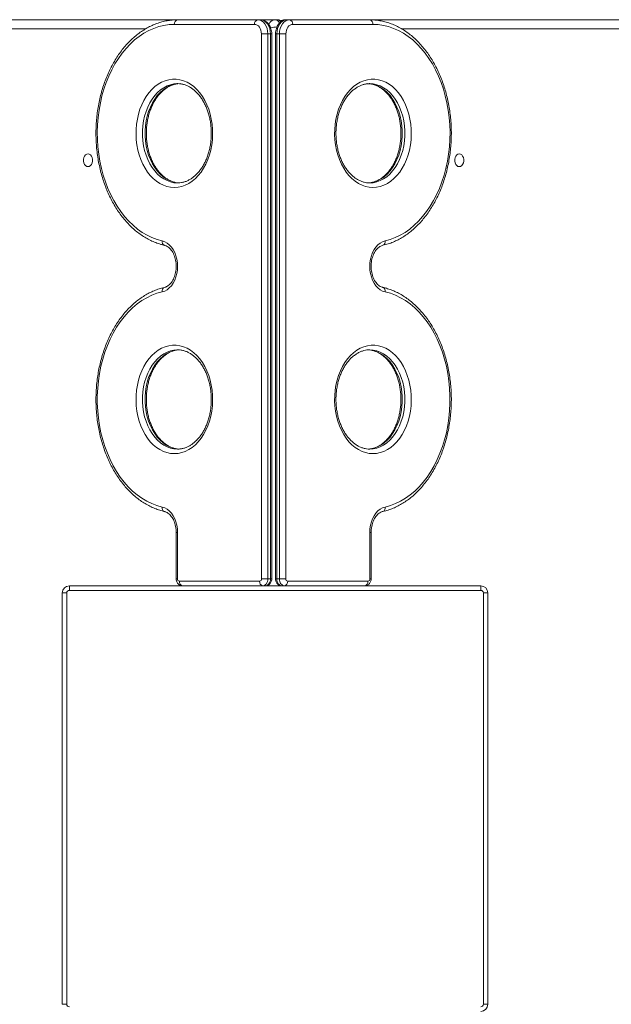
# Model space of a CAD drawing. Units: millimetres. Extents: x -1500 to 1500, y -1080 to 1920.
# Drawn here: x -179 to 238, y 300 to 994 of the extents above; entities that cross this region are included whole.
import ezdxf

# ---------------------------------------------------------------- set-up
doc = ezdxf.new("R2010")
doc.units = ezdxf.units.MM

msp = doc.modelspace()

# ---------------------------------------------------------------- linework, layer by layer
at = {"color": 7, "linetype": 'Continuous', "lineweight": 15}
for p, q in [((-596.55, 994.08), (2.58, 994.08)), ((-67.74, 994), (-9.33, 994)), ((8.03, 994.08), (596.55, 994.08)), ((9.33, 994), (67.74, 994)), ((-13.44, 990.8), (-70, 990.8)), ((70, 990.8), (13.44, 990.8)), ((-8.63, 600), (-8.63, 984)), ((-8.63, 984), (-1.33, 984)), ((-4.1, 984), (-4.1, 600)), ((-2.26, 600), (-2.26, 984)), ((-1.33, 600), (-1.33, 984)), ((1.33, 984), (1.33, 600)), ((1.33, 984), (8.63, 984)), ((2.26, 984), (2.26, 600)), ((4.1, 600), (4.1, 984)), ((8.63, 984), (8.63, 600)), ((-67.74, 949), (-68.23, 948.99)), ((67.74, 949), (67.25, 948.99)), ((-67.74, 761.38), (-68.23, 761.38)), ((67.74, 761.38), (67.25, 761.38)), ((-68.68, 632.58), (-68.68, 600)), ((-67.74, 632.58), (-67.74, 600)), ((67.74, 600), (67.74, 632.58)), ((68.68, 600), (68.68, 632.58)), ((-66.47, 598.2), (-9.9, 598.2)), ((-8.63, 600), (-1.33, 600)), ((1.33, 600), (8.63, 600)), ((9.9, 598.2), (66.47, 598.2)), ((-149, 300), (-149, 590)), ((-149, 590), (-145.8, 590)), ((-145.8, 590), (-145.8, 300)), ((-144, 591.8), (-144, 595)), ((-144, 595), (146, 595)), ((146, 591.8), (-144, 591.8)), ((146, 591.8), (146, 595)), ((147.8, 300), (147.8, 590)), ((147.8, 590), (151, 590)), ((151, 590), (151, 300)), ((-149, 300), (-145.8, 300)), ((147.8, 300), (151, 300))]:
    msp.add_line(p, q, dxfattribs=at)
at = {"color": 8, "linetype": 'Continuous', "lineweight": 15}
for p, q in [((9, 994), (9.65, 994.08)), ((10.39, 994), (9.65, 994.08)), ((-90.06, 987.73), (-291.81, 987.73)), ((291.79, 987.73), (90.04, 987.73)), ((-68.68, 632.58), (-67.74, 632.58)), ((67.74, 632.58), (68.68, 632.58)), ((-67.74, 600), (-68.68, 600)), ((68.68, 600), (67.74, 600)), ((-4.49, 595), (-4.49, 595.24)), ((4.49, 595.25), (4.49, 595))]:
    msp.add_line(p, q, dxfattribs=at)
at = {"color": 7, "linetype": 'Continuous', "lineweight": 15, "flags": 128}
for points in [[(-11.17, 994), (-9.79, 993.81), (-8.47, 993.24), (-7.24, 992.31), (-6.17, 991.07), (-5.29, 989.56), (-4.64, 987.83), (-4.24, 985.95), (-4.1, 984)], [(-2.26, 984), (-2.4, 985.95), (-2.8, 987.83), (-3.45, 989.56), (-4.33, 991.07), (-5.41, 992.31), (-6.63, 993.24), (-7.95, 993.81), (-9.33, 994)], [(9.33, 994), (7.95, 993.81), (6.63, 993.24), (5.41, 992.31), (4.33, 991.07), (3.45, 989.56), (2.8, 987.83), (2.4, 985.95), (2.26, 984)], [(4.1, 984), (4.24, 985.95), (4.64, 987.83), (5.29, 989.56), (6.17, 991.07), (7.24, 992.31), (8.47, 993.24), (9.79, 993.81), (11.17, 994)], [(-70, 990.8), (-73.68, 990.62), (-77.34, 990.1), (-80.97, 989.22), (-84.55, 987.99), (-88.06, 986.43), (-91.49, 984.53), (-94.82, 982.31), (-98.03, 979.78), (-101.12, 976.94), (-104.06, 973.82), (-106.85, 970.42), (-109.47, 966.76), (-111.91, 962.85), (-114.15, 958.73), (-116.19, 954.39), (-118.02, 949.88), (-119.63, 945.19), (-121.01, 940.37), (-122.15, 935.42), (-123.06, 930.38), (-123.72, 925.25), (-124.14, 920.08), (-124.31, 914.88), (-124.22, 909.68), (-123.89, 904.49), (-123.31, 899.35), (-122.49, 894.28), (-121.42, 889.3), (-120.12, 884.43), (-118.59, 879.69), (-116.83, 875.12), (-114.86, 870.72), (-112.69, 866.52), (-110.32, 862.54), (-107.76, 858.8), (-105.03, 855.31), (-102.13, 852.09), (-99.1, 849.15), (-95.92, 846.51), (-92.63, 844.18), (-89.23, 842.18), (-85.75, 840.5), (-82.19, 839.16), (-78.58, 838.16)], [(-8.63, 984), (-8.72, 985.33), (-8.99, 986.6), (-9.44, 987.78), (-10.04, 988.81), (-10.76, 989.65), (-11.59, 990.28), (-12.5, 990.67), (-13.44, 990.8)], [(13.44, 990.8), (12.5, 990.67), (11.59, 990.28), (10.76, 989.65), (10.04, 988.81), (9.44, 987.78), (8.99, 986.6), (8.72, 985.33), (8.63, 984)], [(78.58, 838.16), (82.19, 839.16), (85.75, 840.5), (89.23, 842.18), (92.63, 844.18), (95.92, 846.51), (99.1, 849.15), (102.13, 852.09), (105.03, 855.31), (107.76, 858.8), (110.32, 862.54), (112.69, 866.52), (114.86, 870.72), (116.83, 875.12), (118.59, 879.69), (120.12, 884.43), (121.42, 889.3), (122.49, 894.28), (123.31, 899.35), (123.89, 904.49), (124.22, 909.68), (124.31, 914.88), (124.14, 920.08), (123.72, 925.25), (123.06, 930.38), (122.15, 935.42), (121.01, 940.37), (119.63, 945.19), (118.02, 949.88), (116.19, 954.39), (114.15, 958.73), (111.91, 962.85), (109.47, 966.76), (106.85, 970.42), (104.06, 973.82), (101.12, 976.94), (98.03, 979.78), (94.82, 982.31), (91.49, 984.53), (88.06, 986.43), (84.55, 987.99), (80.97, 989.22), (77.34, 990.1), (73.68, 990.62), (70, 990.8)], [(-70, 875.8), (-72.61, 875.98), (-75.19, 876.51), (-77.73, 877.4), (-80.19, 878.62), (-82.56, 880.18), (-84.81, 882.05), (-86.92, 884.22), (-88.87, 886.66), (-90.65, 889.37), (-92.23, 892.3), (-93.61, 895.44), (-94.77, 898.74), (-95.69, 902.2), (-96.38, 905.76), (-96.82, 909.4), (-97.01, 913.08), (-96.94, 916.77), (-96.63, 920.43), (-96.07, 924.04), (-95.26, 927.55), (-94.22, 930.93), (-92.95, 934.16), (-91.47, 937.19), (-89.78, 940.01), (-87.92, 942.59), (-85.88, 944.9), (-83.7, 946.93), (-81.39, 948.64), (-78.97, 950.03), (-76.47, 951.09), (-73.91, 951.8), (-71.31, 952.16), (-68.7, 952.16), (-66.1, 951.8), (-63.54, 951.09), (-61.04, 950.03), (-58.62, 948.64), (-56.31, 946.93), (-54.13, 944.9), (-52.09, 942.59), (-50.22, 940.01), (-48.54, 937.19), (-47.06, 934.16), (-45.79, 930.93), (-44.75, 927.55), (-43.94, 924.04), (-43.38, 920.43), (-43.06, 916.77), (-43, 913.08), (-43.19, 909.4), (-43.63, 905.76), (-44.31, 902.2), (-45.24, 898.74), (-46.4, 895.44), (-47.77, 892.3), (-49.36, 889.37), (-51.14, 886.66), (-53.09, 884.22), (-55.2, 882.05), (-57.45, 880.18), (-59.82, 878.62), (-62.28, 877.4), (-64.81, 876.51), (-67.4, 875.98), (-70, 875.8)], [(70, 875.8), (67.4, 875.98), (64.81, 876.51), (62.28, 877.4), (59.82, 878.62), (57.45, 880.18), (55.2, 882.05), (53.09, 884.22), (51.14, 886.66), (49.36, 889.37), (47.77, 892.3), (46.4, 895.44), (45.24, 898.74), (44.31, 902.2), (43.63, 905.76), (43.19, 909.4), (43, 913.08), (43.06, 916.77), (43.38, 920.43), (43.94, 924.04), (44.75, 927.55), (45.79, 930.93), (47.06, 934.16), (48.54, 937.19), (50.22, 940.01), (52.09, 942.59), (54.13, 944.9), (56.31, 946.93), (58.62, 948.64), (61.04, 950.03), (63.54, 951.09), (66.1, 951.8), (68.7, 952.16), (71.31, 952.16), (73.91, 951.8), (76.47, 951.09), (78.97, 950.03), (81.39, 948.64), (83.7, 946.93), (85.88, 944.9), (87.92, 942.59), (89.78, 940.01), (91.47, 937.19), (92.95, 934.16), (94.22, 930.93), (95.26, 927.55), (96.07, 924.04), (96.63, 920.43), (96.94, 916.77), (97.01, 913.08), (96.82, 909.4), (96.38, 905.76), (95.69, 902.2), (94.77, 898.74), (93.61, 895.44), (92.23, 892.3), (90.65, 889.37), (88.87, 886.66), (86.92, 884.22), (84.81, 882.05), (82.56, 880.18), (80.19, 878.62), (77.73, 877.4), (75.19, 876.51), (72.61, 875.98), (70, 875.8)], [(-130.81, 890.5), (-129.92, 890.68), (-129.09, 891.21), (-128.41, 892.05), (-127.92, 893.13), (-127.67, 894.36), (-127.67, 895.64), (-127.92, 896.87), (-128.41, 897.95), (-129.09, 898.79), (-129.92, 899.32), (-130.81, 899.5), (-131.71, 899.32), (-132.54, 898.79), (-133.22, 897.95), (-133.71, 896.87), (-133.96, 895.64), (-133.96, 894.36), (-133.71, 893.13), (-133.22, 892.05), (-132.54, 891.21), (-131.71, 890.68), (-130.81, 890.5)], [(130.81, 899.5), (129.92, 899.32), (129.09, 898.79), (128.41, 897.95), (127.92, 896.87), (127.67, 895.64), (127.67, 894.36), (127.92, 893.13), (128.41, 892.05), (129.09, 891.21), (129.92, 890.68), (130.81, 890.5), (131.71, 890.68), (132.54, 891.21), (133.22, 892.05), (133.71, 893.13), (133.96, 894.36), (133.96, 895.64), (133.71, 896.87), (133.22, 897.95), (132.54, 898.79), (131.71, 899.32), (130.81, 899.5)], [(-78.58, 838.16), (-76.81, 837.58), (-75.12, 836.65), (-73.53, 835.39), (-72.09, 833.83), (-70.82, 832), (-69.74, 829.93), (-68.88, 827.67), (-68.25, 825.26), (-67.87, 822.75), (-67.74, 820.19), (-67.87, 817.63), (-68.25, 815.12), (-68.88, 812.71), (-69.74, 810.45), (-70.82, 808.38), (-72.09, 806.55), (-73.53, 804.99), (-75.12, 803.73), (-76.81, 802.8), (-78.58, 802.22)], [(78.58, 802.22), (76.81, 802.8), (75.12, 803.73), (73.53, 804.99), (72.09, 806.55), (70.82, 808.38), (69.74, 810.45), (68.88, 812.71), (68.25, 815.12), (67.87, 817.63), (67.74, 820.19), (67.87, 822.75), (68.25, 825.26), (68.88, 827.67), (69.74, 829.93), (70.82, 832), (72.09, 833.83), (73.53, 835.39), (75.12, 836.65), (76.81, 837.58), (78.58, 838.16)], [(-78.58, 802.22), (-82.25, 801.21), (-85.86, 799.84), (-89.4, 798.12), (-92.85, 796.06), (-96.18, 793.67), (-99.4, 790.96), (-102.47, 787.95), (-105.39, 784.64), (-108.14, 781.06), (-110.71, 777.22), (-113.09, 773.13), (-115.26, 768.83), (-117.22, 764.32), (-118.96, 759.64), (-120.46, 754.79), (-121.72, 749.81), (-122.74, 744.72), (-123.51, 739.54), (-124.02, 734.31), (-124.28, 729.03), (-124.28, 723.74), (-124.02, 718.46), (-123.51, 713.22), (-122.74, 708.04), (-121.72, 702.95), (-120.46, 697.98), (-118.96, 693.13), (-117.22, 688.44), (-115.26, 683.94), (-113.09, 679.63), (-110.71, 675.55), (-108.14, 671.71), (-105.39, 668.12), (-102.47, 664.82), (-99.4, 661.8), (-96.18, 659.1), (-92.85, 656.71), (-89.4, 654.65), (-85.86, 652.93), (-82.25, 651.56), (-78.58, 650.55)], [(78.58, 650.55), (82.25, 651.56), (85.86, 652.93), (89.4, 654.65), (92.85, 656.71), (96.18, 659.1), (99.4, 661.8), (102.47, 664.82), (105.39, 668.12), (108.14, 671.71), (110.71, 675.55), (113.09, 679.63), (115.26, 683.94), (117.22, 688.44), (118.96, 693.13), (120.46, 697.98), (121.72, 702.95), (122.74, 708.04), (123.51, 713.22), (124.02, 718.46), (124.28, 723.74), (124.28, 729.03), (124.02, 734.31), (123.51, 739.54), (122.74, 744.72), (121.72, 749.81), (120.46, 754.79), (118.96, 759.64), (117.22, 764.32), (115.26, 768.83), (113.09, 773.13), (110.71, 777.22), (108.14, 781.06), (105.39, 784.64), (102.47, 787.95), (99.4, 790.96), (96.18, 793.67), (92.85, 796.06), (89.4, 798.12), (85.86, 799.84), (82.25, 801.21), (78.58, 802.22)], [(-70, 688.18), (-72.61, 688.36), (-75.19, 688.9), (-77.73, 689.78), (-80.19, 691), (-82.56, 692.56), (-84.81, 694.43), (-86.92, 696.6), (-88.87, 699.05), (-90.65, 701.75), (-92.23, 704.68), (-93.61, 707.82), (-94.77, 711.13), (-95.69, 714.58), (-96.38, 718.14), (-96.82, 721.78), (-97.01, 725.46), (-96.94, 729.15), (-96.63, 732.81), (-96.07, 736.42), (-95.26, 739.93), (-94.22, 743.31), (-92.95, 746.54), (-91.47, 749.58), (-89.78, 752.4), (-87.92, 754.98), (-85.88, 757.29), (-83.7, 759.31), (-81.39, 761.03), (-78.97, 762.42), (-76.47, 763.47), (-73.91, 764.18), (-71.31, 764.54), (-68.7, 764.54), (-66.1, 764.18), (-63.54, 763.47), (-61.04, 762.42), (-58.62, 761.03), (-56.31, 759.31), (-54.13, 757.29), (-52.09, 754.98), (-50.22, 752.4), (-48.54, 749.58), (-47.06, 746.54), (-45.79, 743.31), (-44.75, 739.93), (-43.94, 736.42), (-43.38, 732.81), (-43.06, 729.15), (-43, 725.46), (-43.19, 721.78), (-43.63, 718.14), (-44.31, 714.58), (-45.24, 711.13), (-46.4, 707.82), (-47.77, 704.68), (-49.36, 701.75), (-51.14, 699.05), (-53.09, 696.6), (-55.2, 694.43), (-57.45, 692.56), (-59.82, 691), (-62.28, 689.78), (-64.81, 688.9), (-67.4, 688.36), (-70, 688.18)], [(70, 688.18), (67.4, 688.36), (64.81, 688.9), (62.28, 689.78), (59.82, 691), (57.45, 692.56), (55.2, 694.43), (53.09, 696.6), (51.14, 699.05), (49.36, 701.75), (47.77, 704.68), (46.4, 707.82), (45.24, 711.13), (44.31, 714.58), (43.63, 718.14), (43.19, 721.78), (43, 725.46), (43.06, 729.15), (43.38, 732.81), (43.94, 736.42), (44.75, 739.93), (45.79, 743.31), (47.06, 746.54), (48.54, 749.58), (50.22, 752.4), (52.09, 754.98), (54.13, 757.29), (56.31, 759.31), (58.62, 761.03), (61.04, 762.42), (63.54, 763.47), (66.1, 764.18), (68.7, 764.54), (71.31, 764.54), (73.91, 764.18), (76.47, 763.47), (78.97, 762.42), (81.39, 761.03), (83.7, 759.31), (85.88, 757.29), (87.92, 754.98), (89.78, 752.4), (91.47, 749.58), (92.95, 746.54), (94.22, 743.31), (95.26, 739.93), (96.07, 736.42), (96.63, 732.81), (96.94, 729.15), (97.01, 725.46), (96.82, 721.78), (96.38, 718.14), (95.69, 714.58), (94.77, 711.13), (93.61, 707.82), (92.23, 704.68), (90.65, 701.75), (88.87, 699.05), (86.92, 696.6), (84.81, 694.43), (82.56, 692.56), (80.19, 691), (77.73, 689.78), (75.19, 688.9), (72.61, 688.36), (70, 688.18)], [(-78.58, 650.55), (-76.81, 649.96), (-75.12, 649.03), (-73.53, 647.78), (-72.09, 646.22), (-70.82, 644.38), (-69.74, 642.32), (-68.88, 640.06), (-68.25, 637.65), (-67.87, 635.14), (-67.74, 632.58)], [(67.74, 632.58), (67.87, 635.14), (68.25, 637.65), (68.88, 640.06), (69.74, 642.32), (70.82, 644.38), (72.09, 646.22), (73.53, 647.78), (75.12, 649.03), (76.81, 649.96), (78.58, 650.55)], [(-4.1, 600), (-4.17, 599.02), (-4.37, 598.09), (-4.7, 597.22), (-5.14, 596.46), (-5.67, 595.84), (-6.28, 595.38), (-6.95, 595.1), (-7.64, 595)], [(-5.8, 595), (-5.11, 595.1), (-4.45, 595.38), (-3.83, 595.84), (-3.3, 596.46), (-2.86, 597.22), (-2.53, 598.09), (-2.33, 599.02), (-2.26, 600)], [(2.26, 600), (2.33, 599.02), (2.53, 598.09), (2.86, 597.22), (3.3, 596.46), (3.83, 595.84), (4.45, 595.38), (5.11, 595.1), (5.8, 595)], [(7.64, 595), (6.95, 595.1), (6.28, 595.38), (5.67, 595.84), (5.14, 596.46), (4.7, 597.22), (4.37, 598.09), (4.17, 599.02), (4.1, 600)]]:
    msp.add_lwpolyline(points, dxfattribs=at)
at = {"color": 8, "linetype": 'Continuous', "lineweight": 15, "flags": 128}
for points in [[(-68.23, 948.99), (-70.24, 948.82), (-72.72, 948.28), (-75.15, 947.39), (-77.5, 946.16), (-79.75, 944.6), (-81.88, 942.73), (-83.86, 940.56), (-85.68, 938.11), (-87.31, 935.42), (-88.74, 932.51), (-89.96, 929.41), (-90.95, 926.16), (-91.7, 922.77), (-92.2, 919.3), (-92.46, 915.77), (-92.46, 912.23), (-92.2, 908.7), (-91.7, 905.23), (-90.95, 901.84), (-89.96, 898.59), (-88.74, 895.49), (-87.31, 892.58), (-85.68, 889.89), (-83.86, 887.44), (-81.88, 885.27), (-79.75, 883.4), (-77.5, 881.84), (-75.15, 880.61), (-72.72, 879.72), (-70.24, 879.18), (-67.74, 879)], [(-66.48, 879.01), (-68.41, 879.18), (-70.88, 879.72), (-73.31, 880.61), (-75.66, 881.84), (-77.91, 883.4), (-80.04, 885.27), (-82.02, 887.44), (-83.84, 889.89), (-85.47, 892.58), (-86.91, 895.49), (-88.12, 898.59), (-89.11, 901.84), (-89.86, 905.23), (-90.37, 908.7), (-90.62, 912.23), (-90.62, 915.77), (-90.37, 919.3), (-89.86, 922.77), (-89.11, 926.16), (-88.12, 929.41), (-86.91, 932.51), (-85.47, 935.42), (-83.84, 938.11), (-82.02, 940.56), (-80.04, 942.73), (-77.91, 944.6), (-75.66, 946.16), (-73.31, 947.39), (-70.88, 948.28), (-68.41, 948.82), (-65.9, 949)], [(65.9, 949), (68.41, 948.82), (70.88, 948.28), (73.31, 947.39), (75.66, 946.16), (77.91, 944.6), (80.04, 942.73), (82.02, 940.56), (83.84, 938.11), (85.47, 935.42), (86.91, 932.51), (88.12, 929.41), (89.11, 926.16), (89.86, 922.77), (90.37, 919.3), (90.62, 915.77), (90.62, 912.23), (90.37, 908.7), (89.86, 905.23), (89.11, 901.84), (88.12, 898.59), (86.91, 895.49), (85.47, 892.58), (83.84, 889.89), (82.02, 887.44), (80.04, 885.27), (77.91, 883.4), (75.66, 881.84), (73.31, 880.61), (70.88, 879.72), (68.41, 879.18), (66.63, 879.02)], [(67.74, 879), (70.24, 879.18), (72.72, 879.72), (75.15, 880.61), (77.5, 881.84), (79.75, 883.4), (81.88, 885.27), (83.86, 887.44), (85.68, 889.89), (87.31, 892.58), (88.74, 895.49), (89.96, 898.59), (90.95, 901.84), (91.7, 905.23), (92.2, 908.7), (92.46, 912.23), (92.46, 915.77), (92.2, 919.3), (91.7, 922.77), (90.95, 926.16), (89.96, 929.41), (88.74, 932.51), (87.31, 935.42), (85.68, 938.11), (83.86, 940.56), (81.88, 942.73), (79.75, 944.6), (77.5, 946.16), (75.15, 947.39), (72.72, 948.28), (70.24, 948.82), (67.74, 949), (67.74, 949)], [(-68.23, 761.38), (-70.24, 761.2), (-72.72, 760.67), (-75.15, 759.78), (-77.5, 758.55), (-79.75, 756.99), (-81.88, 755.11), (-83.86, 752.94), (-85.68, 750.5), (-87.31, 747.81), (-88.74, 744.9), (-89.96, 741.8), (-90.95, 738.54), (-91.7, 735.16), (-92.2, 731.68), (-92.46, 728.16), (-92.46, 724.61), (-92.2, 721.08), (-91.7, 717.61), (-90.95, 714.23), (-89.96, 710.97), (-88.74, 707.87), (-87.31, 704.96), (-85.68, 702.27), (-83.86, 699.83), (-81.88, 697.66), (-79.75, 695.78), (-77.5, 694.22), (-75.15, 692.99), (-72.72, 692.1), (-70.24, 691.56), (-67.74, 691.38)], [(-66.48, 691.39), (-68.41, 691.56), (-70.88, 692.1), (-73.31, 692.99), (-75.66, 694.22), (-77.91, 695.78), (-80.04, 697.66), (-82.02, 699.83), (-83.84, 702.27), (-85.47, 704.96), (-86.91, 707.87), (-88.12, 710.97), (-89.11, 714.23), (-89.86, 717.61), (-90.37, 721.08), (-90.62, 724.61), (-90.62, 728.16), (-90.37, 731.68), (-89.86, 735.16), (-89.11, 738.54), (-88.12, 741.8), (-86.91, 744.9), (-85.47, 747.81), (-83.84, 750.5), (-82.02, 752.94), (-80.04, 755.11), (-77.91, 756.99), (-75.66, 758.55), (-73.31, 759.78), (-70.88, 760.67), (-68.41, 761.2), (-65.9, 761.38)], [(65.9, 761.38), (68.41, 761.2), (70.88, 760.67), (73.31, 759.78), (75.66, 758.55), (77.91, 756.99), (80.04, 755.11), (82.02, 752.94), (83.84, 750.5), (85.47, 747.81), (86.91, 744.9), (88.12, 741.8), (89.11, 738.54), (89.86, 735.16), (90.37, 731.68), (90.62, 728.16), (90.62, 724.61), (90.37, 721.08), (89.86, 717.61), (89.11, 714.23), (88.12, 710.97), (86.91, 707.87), (85.47, 704.96), (83.84, 702.27), (82.02, 699.83), (80.04, 697.66), (77.91, 695.78), (75.66, 694.22), (73.31, 692.99), (70.88, 692.1), (68.41, 691.56), (66.63, 691.4)], [(67.74, 691.38), (70.24, 691.56), (72.72, 692.1), (75.15, 692.99), (77.5, 694.22), (79.75, 695.78), (81.88, 697.66), (83.86, 699.83), (85.68, 702.27), (87.31, 704.96), (88.74, 707.87), (89.96, 710.97), (90.95, 714.23), (91.7, 717.61), (92.2, 721.08), (92.46, 724.61), (92.46, 728.16), (92.2, 731.68), (91.7, 735.16), (90.95, 738.54), (89.96, 741.8), (88.74, 744.9), (87.31, 747.81), (85.68, 750.5), (83.86, 752.94), (81.88, 755.11), (79.75, 756.99), (77.5, 758.55), (75.15, 759.78), (72.72, 760.67), (70.24, 761.2), (67.74, 761.38), (67.74, 761.38)]]:
    msp.add_lwpolyline(points, dxfattribs=at)
at = {"color": 7, "linetype": 'Continuous', "lineweight": 15}
for centre, radius, start, end in [((-67.18, 991.2), 2.86, 101.42175, 188.04947), ((-10.61, 991.2), 2.86, 101.42175, 188.04947), ((10.61, 991.2), 2.86, 351.95053, 78.57825), ((67.18, 991.2), 2.86, 351.95053, 78.57825), ((-66.15, 599.77), 1.61, 171.95053, 258.57825), ((-63.64, 597.8), 2.86, 171.95053, 258.57825), ((-7.07, 597.8), 2.86, 171.95053, 258.57825), ((-10.22, 599.77), 1.61, 281.42175, 8.04947), ((7.07, 597.8), 2.86, 281.42175, 8.04947), ((10.22, 599.77), 1.61, 171.95053, 258.57825), ((63.64, 597.8), 2.86, 281.42175, 8.04947), ((66.15, 599.77), 1.61, 281.42175, 8.04947), ((-144, 590), 5, 90, 180), ((-144, 590), 1.8, 90, 180), ((146, 590), 5, 0, 90), ((146, 590), 1.8, 0, 90), ((-144, 300), 1.8, 180, 270), ((146, 300), 1.8, 270, 0), ((146, 300), 5, 270, 0)]:
    msp.add_arc(centre, radius, start, end, dxfattribs=at)
at = {"color": 8, "linetype": 'Continuous', "lineweight": 15}
for centre, radius, start, end in [((1.66, 988.5), 5.63, 97.23506, 156.23911), ((0.55, 990.45), 3.65, 16.61542, 83.64723), ((2.38, 990.86), 3.23, 30.94722, 86.42476), ((8.15, 991.07), 3.02, 92.27952, 140.00169), ((6.11, 947.98), 41.16, 95.10296, 101.5274), ((-76.04, 837.48), 2.63, 164.85243, 247.78966), ((76.04, 837.48), 2.63, 292.20709, 15.14799), ((-76.04, 802.91), 2.63, 112.19261, 195.14985), ((76.04, 802.91), 2.63, 344.8542, 67.77587), ((-76.04, 649.86), 2.63, 164.85243, 247.78966), ((76.04, 649.86), 2.63, 292.20871, 15.14778)]:
    msp.add_arc(centre, radius, start, end, dxfattribs=at)
at = {"color": 7, "linetype": 'Continuous', "lineweight": 15}
for points, knots in [([(-67.74, 994), (-68.4, 993.99), (-70.27, 993.96), (-73.34, 993.67), (-76.94, 993.03), (-80.5, 992.07), (-84, 990.81), (-87.44, 989.24), (-90.81, 987.37), (-94.08, 985.22), (-97.25, 982.77), (-100.31, 980.06), (-103.23, 977.08), (-106.02, 973.85), (-108.65, 970.38), (-111.12, 966.68), (-113.41, 962.78), (-115.52, 958.68), (-117.45, 954.41), (-119.17, 949.98), (-120.69, 945.41), (-122, 940.71), (-123.1, 935.91), (-123.97, 931.02), (-124.63, 926.07), (-125.06, 921.07), (-125.27, 916.04), (-125.24, 911), (-125, 905.98), (-124.52, 900.98), (-123.82, 896.04), (-122.9, 891.17), (-121.77, 886.38), (-120.42, 881.71), (-118.85, 877.16), (-117.09, 872.75), (-115.13, 868.51), (-112.98, 864.44), (-110.64, 860.57), (-108.13, 856.91), (-105.46, 853.48), (-102.64, 850.28), (-99.67, 847.34), (-96.58, 844.67), (-93.36, 842.28), (-90.05, 840.17), (-86.64, 838.36), (-83.16, 836.86), (-79.95, 835.76), (-77.89, 835.25), (-77.02, 835.04)], [0, 0, 0, 0, 0.0113954, 0.0322064, 0.0530229, 0.0738582, 0.0947262, 0.1156372, 0.1365974, 0.157609, 0.1786703, 0.1997769, 0.2209227, 0.2421005, 0.2633033, 0.2845245, 0.3057583, 0.3270002, 0.3482463, 0.3694936, 0.3907401, 0.4119849, 0.4332275, 0.4544679, 0.4757065, 0.4969437, 0.5181802, 0.539417, 0.5606547, 0.5818941, 0.6031361, 0.6243814, 0.6456307, 0.6668846, 0.6881433, 0.7094067, 0.7306744, 0.7519451, 0.7732166, 0.7944856, 0.8157479, 0.8369984, 0.8582307, 0.8794375, 0.900611, 0.9217432, 0.9428274, 0.9638586, 0.9848349, 1, 1, 1, 1]), ([(-1.33, 984), (-1.33, 984.34), (-1.36, 985.28), (-1.6, 986.81), (-2.12, 988.52), (-2.9, 990.1), (-3.88, 991.44), (-5.01, 992.51), (-6.28, 993.32), (-7.64, 993.83), (-8.7, 993.99), (-9.24, 994), (-9.33, 994)], [0, 0, 0, 0, 0.067444, 0.186592, 0.30672, 0.427904, 0.549671, 0.658227, 0.763881, 0.878374, 0.980166, 1, 1, 1, 1]), ([(9.33, 994), (8.98, 993.98), (8.16, 993.94), (6.89, 993.58), (5.59, 992.92), (4.42, 992), (3.4, 990.84), (2.54, 989.45), (1.89, 987.88), (1.48, 986.2), (1.34, 984.88), (1.33, 984.16), (1.33, 984)], [0, 0, 0, 0, 0.077978, 0.184265, 0.290381, 0.398102, 0.508646, 0.622304, 0.738441, 0.856034, 0.968763, 1, 1, 1, 1]), ([(5.87, 992.94), (5.73, 993.05), (5.29, 993.43), (4.4, 993.81), (3.42, 994.05), (2.81, 994.07), (2.58, 994.08)], [0, 0, 0, 0, 0.152797, 0.48866, 0.803884, 1, 1, 1, 1]), ([(8.03, 994.08), (7.64, 994.06), (6.85, 994), (5.92, 993.72), (5.45, 993.42), (5.32, 993.34)], [0, 0, 0, 0, 0.413242, 0.837772, 1, 1, 1, 1]), ([(77.02, 835.04), (77.67, 835.2), (79.51, 835.64), (82.51, 836.62), (85.98, 838.05), (89.38, 839.79), (92.69, 841.83), (95.91, 844.15), (99.02, 846.75), (102, 849.62), (104.84, 852.74), (107.54, 856.11), (110.08, 859.71), (112.45, 863.53), (114.64, 867.54), (116.65, 871.74), (118.46, 876.11), (120.07, 880.62), (121.47, 885.27), (122.66, 890.03), (123.63, 894.88), (124.38, 899.81), (124.9, 904.79), (125.21, 909.81), (125.28, 914.84), (125.13, 919.88), (124.75, 924.89), (124.15, 929.85), (123.32, 934.76), (122.28, 939.58), (121.02, 944.31), (119.55, 948.91), (117.87, 953.38), (115.99, 957.7), (113.92, 961.84), (111.66, 965.8), (109.23, 969.55), (106.63, 973.08), (103.87, 976.38), (100.96, 979.43), (97.92, 982.22), (94.75, 984.73), (91.48, 986.96), (88.11, 988.9), (84.66, 990.54), (81.14, 991.86), (77.58, 992.88), (73.98, 993.58), (70.69, 993.95), (68.61, 993.98), (67.74, 994)], [0, 0, 0, 0, 0.0113879, 0.0322512, 0.0531428, 0.0740815, 0.0950711, 0.1161115, 0.1371994, 0.1583293, 0.1794943, 0.2006872, 0.2219013, 0.2431304, 0.2643693, 0.285614, 0.3068612, 0.3281082, 0.3493538, 0.3705974, 0.3918387, 0.413078, 0.4343157, 0.4555524, 0.476789, 0.4980262, 0.5192648, 0.5405056, 0.5617493, 0.5829969, 0.6042487, 0.6255054, 0.6467668, 0.6680328, 0.6893024, 0.710574, 0.7318445, 0.7531102, 0.7743665, 0.7956074, 0.816826, 0.8380147, 0.8591656, 0.880271, 0.9013253, 0.9223251, 0.9432706, 0.9641665, 0.9850216, 1, 1, 1, 1]), ([(-66.91, 879.03), (-66.94, 879.03), (-67.7, 879.06), (-69.21, 879.3), (-71.42, 879.91), (-73.58, 880.85), (-75.67, 882.07), (-77.68, 883.58), (-79.57, 885.35), (-81.35, 887.38), (-82.99, 889.65), (-84.49, 892.13), (-85.82, 894.8), (-86.97, 897.66), (-87.93, 900.66), (-88.7, 903.78), (-89.26, 907), (-89.61, 910.28), (-89.75, 913.59), (-89.67, 916.91), (-89.37, 920.2), (-88.86, 923.44), (-88.14, 926.58), (-87.22, 929.61), (-86.12, 932.5), (-84.84, 935.22), (-83.39, 937.74), (-81.79, 940.05), (-80.07, 942.12), (-78.23, 943.94), (-76.29, 945.5), (-74.27, 946.79), (-72.18, 947.79), (-70.06, 948.52), (-68.64, 948.75), (-67.93, 948.86)], [0, 0, 0, 0, 0.000913, 0.033644, 0.066262, 0.098584, 0.130547, 0.162178, 0.193547, 0.224732, 0.255799, 0.286801, 0.317772, 0.348734, 0.379698, 0.41067, 0.441655, 0.47265, 0.50365, 0.534651, 0.565645, 0.596625, 0.627585, 0.658519, 0.689427, 0.72031, 0.751174, 0.782031, 0.812901, 0.843817, 0.874829, 0.906003, 0.937419, 0.969156, 1, 1, 1, 1]), ([(-68.19, 948.96), (-67.95, 948.98), (-66.96, 949.04), (-65.23, 948.84), (-63.01, 948.35), (-60.82, 947.52), (-58.71, 946.4), (-56.67, 944.99), (-54.73, 943.31), (-52.91, 941.37), (-51.22, 939.19), (-49.67, 936.78), (-48.28, 934.17), (-47.07, 931.38), (-46.03, 928.43), (-45.19, 925.35), (-44.56, 922.16), (-44.13, 918.9), (-43.92, 915.59), (-43.92, 912.27), (-44.14, 908.97), (-44.58, 905.71), (-45.22, 902.53), (-46.07, 899.45), (-47.11, 896.51), (-48.33, 893.73), (-49.72, 891.14), (-51.26, 888.75), (-52.95, 886.59), (-54.75, 884.68), (-56.65, 883.02), (-58.65, 881.64), (-60.71, 880.53), (-62.84, 879.71), (-64.99, 879.19), (-66.63, 879.01), (-67.54, 879), (-67.74, 879)], [0, 0, 0, 0, 0.010085, 0.041202, 0.072303, 0.103168, 0.133702, 0.163904, 0.19383, 0.223555, 0.253148, 0.282662, 0.312137, 0.341598, 0.371057, 0.400522, 0.429998, 0.459485, 0.488979, 0.518475, 0.547968, 0.57745, 0.606914, 0.636355, 0.665771, 0.695163, 0.724533, 0.753894, 0.783258, 0.812653, 0.84212, 0.871718, 0.901517, 0.931597, 0.962019, 0.991463, 1, 1, 1, 1]), ([(67.74, 879), (67.38, 879.01), (66.28, 879.03), (64.43, 879.3), (62.22, 879.92), (60.06, 880.85), (57.97, 882.07), (55.97, 883.58), (54.07, 885.35), (52.29, 887.38), (50.65, 889.65), (49.16, 892.13), (47.83, 894.8), (46.67, 897.66), (45.71, 900.66), (44.94, 903.78), (44.38, 907), (44.03, 910.28), (43.89, 913.59), (43.98, 916.91), (44.27, 920.2), (44.78, 923.44), (45.5, 926.58), (46.42, 929.61), (47.52, 932.5), (48.81, 935.22), (50.25, 937.74), (51.85, 940.05), (53.58, 942.12), (55.42, 943.94), (57.36, 945.5), (59.38, 946.79), (61.47, 947.8), (63.61, 948.5), (65.56, 948.91), (66.79, 948.95), (67.29, 948.96)], [0, 0, 0, 0, 0.015131, 0.046665, 0.078092, 0.109233, 0.140028, 0.170503, 0.200726, 0.230771, 0.260703, 0.290572, 0.320412, 0.350243, 0.380075, 0.409916, 0.439768, 0.46963, 0.499498, 0.529366, 0.559228, 0.589076, 0.618904, 0.648708, 0.678487, 0.708241, 0.737977, 0.767707, 0.797449, 0.827235, 0.857114, 0.887149, 0.917417, 0.947995, 0.978932, 1, 1, 1, 1]), ([(66.87, 948.94), (67.38, 948.9), (68.65, 948.82), (70.64, 948.33), (72.82, 947.52), (74.94, 946.4), (76.97, 944.99), (78.91, 943.31), (80.73, 941.37), (82.42, 939.19), (83.97, 936.78), (85.36, 934.17), (86.58, 931.38), (87.61, 928.43), (88.45, 925.35), (89.09, 922.16), (89.51, 918.9), (89.73, 915.59), (89.72, 912.27), (89.5, 908.97), (89.06, 905.71), (88.42, 902.53), (87.57, 899.45), (86.53, 896.51), (85.31, 893.73), (83.92, 891.14), (82.38, 888.75), (80.7, 886.59), (78.9, 884.68), (76.99, 883.02), (75, 881.64), (72.93, 880.53), (70.8, 879.72), (68.73, 879.19), (67.36, 879.08), (66.73, 879.03)], [0, 0, 0, 0, 0.022251, 0.054351, 0.086208, 0.117723, 0.148896, 0.179783, 0.210464, 0.241007, 0.27147, 0.301892, 0.332299, 0.362704, 0.393117, 0.42354, 0.453974, 0.484416, 0.51486, 0.545301, 0.57573, 0.60614, 0.636528, 0.666889, 0.697225, 0.72754, 0.757844, 0.788151, 0.81849, 0.848904, 0.879453, 0.91021, 0.941256, 0.972656, 1, 1, 1, 1]), ([(-77.02, 835.04), (-76.83, 834.99), (-76.19, 834.83), (-75.13, 834.35), (-73.86, 833.47), (-72.68, 832.31), (-71.61, 830.92), (-70.68, 829.31), (-69.9, 827.5), (-69.3, 825.54), (-68.88, 823.46), (-68.67, 821.32), (-68.67, 819.14), (-68.87, 817), (-69.28, 814.92), (-69.87, 812.96), (-70.64, 811.16), (-71.55, 809.55), (-72.59, 808.18), (-73.71, 807.05), (-74.89, 806.18), (-76.01, 805.62), (-76.71, 805.42), (-77.02, 805.34)], [0, 0, 0, 0, 0.024003, 0.078387, 0.130655, 0.181014, 0.230372, 0.279303, 0.328111, 0.376905, 0.425749, 0.474649, 0.523576, 0.572484, 0.621303, 0.669989, 0.718518, 0.766903, 0.815224, 0.86361, 0.912376, 0.962063, 1, 1, 1, 1]), ([(77.02, 805.34), (76.83, 805.39), (76.19, 805.55), (75.13, 806.04), (73.86, 806.92), (72.68, 808.07), (71.61, 809.46), (70.68, 811.08), (69.9, 812.88), (69.3, 814.84), (68.88, 816.92), (68.67, 819.07), (68.67, 821.24), (68.87, 823.39), (69.28, 825.47), (69.87, 827.43), (70.64, 829.23), (71.55, 830.83), (72.59, 832.21), (73.71, 833.34), (74.89, 834.2), (76.01, 834.77), (76.71, 834.96), (77.02, 835.04)], [0, 0, 0, 0, 0.024003, 0.078387, 0.130655, 0.181014, 0.230372, 0.279303, 0.328111, 0.376905, 0.425749, 0.474649, 0.523576, 0.572484, 0.621303, 0.669989, 0.718518, 0.766903, 0.815224, 0.86361, 0.912376, 0.962063, 1, 1, 1, 1]), ([(-77.02, 805.34), (-77.67, 805.18), (-79.51, 804.74), (-82.51, 803.77), (-85.98, 802.33), (-89.38, 800.59), (-92.69, 798.56), (-95.91, 796.24), (-99.02, 793.64), (-102, 790.77), (-104.84, 787.64), (-107.54, 784.27), (-110.08, 780.67), (-112.45, 776.86), (-114.64, 772.84), (-116.65, 768.64), (-118.46, 764.28), (-120.07, 759.76), (-121.47, 755.11), (-122.66, 750.36), (-123.63, 745.5), (-124.38, 740.58), (-124.9, 735.59), (-125.21, 730.57), (-125.28, 725.54), (-125.13, 720.51), (-124.75, 715.5), (-124.15, 710.53), (-123.32, 705.62), (-122.28, 700.8), (-121.02, 696.08), (-119.55, 691.47), (-117.87, 687), (-115.99, 682.68), (-113.92, 678.54), (-111.66, 674.58), (-109.23, 670.83), (-106.63, 667.3), (-103.87, 664), (-100.96, 660.95), (-97.92, 658.17), (-94.75, 655.65), (-91.48, 653.42), (-88.11, 651.48), (-84.66, 649.85), (-81.21, 648.54), (-78.65, 647.8), (-77.27, 647.48), (-77.02, 647.43)], [0, 0, 0, 0, 0.012032, 0.034076, 0.056149, 0.078273, 0.10045, 0.12268, 0.144961, 0.167287, 0.189649, 0.212041, 0.234455, 0.256885, 0.279326, 0.301772, 0.324221, 0.34667, 0.369118, 0.391563, 0.414007, 0.436447, 0.458887, 0.481325, 0.503763, 0.526201, 0.548642, 0.571084, 0.59353, 0.615979, 0.638433, 0.660893, 0.683357, 0.705826, 0.728299, 0.750774, 0.773248, 0.795716, 0.818175, 0.840618, 0.863037, 0.885424, 0.907772, 0.930071, 0.952317, 0.974504, 0.995408, 1, 1, 1, 1]), ([(77.02, 647.43), (77.67, 647.58), (79.51, 648.03), (82.51, 649), (85.98, 650.43), (89.38, 652.18), (92.69, 654.21), (95.91, 656.53), (99.02, 659.13), (102, 662), (104.84, 665.12), (107.54, 668.49), (110.08, 672.09), (112.45, 675.91), (114.64, 679.93), (116.65, 684.12), (118.46, 688.49), (120.07, 693.01), (121.47, 697.65), (122.66, 702.41), (123.63, 707.26), (124.38, 712.19), (124.9, 717.17), (125.21, 722.19), (125.28, 727.23), (125.13, 732.26), (124.75, 737.27), (124.15, 742.24), (123.32, 747.14), (122.28, 751.97), (121.02, 756.69), (119.55, 761.3), (117.87, 765.77), (115.99, 770.08), (113.92, 774.23), (111.66, 778.18), (109.23, 781.94), (106.63, 785.47), (103.87, 788.76), (100.96, 791.81), (97.92, 794.6), (94.75, 797.12), (91.48, 799.35), (88.11, 801.28), (84.66, 802.92), (81.21, 804.22), (78.65, 804.96), (77.27, 805.28), (77.02, 805.34)], [0, 0, 0, 0, 0.012032, 0.034076, 0.056149, 0.078273, 0.10045, 0.12268, 0.144961, 0.167287, 0.189649, 0.212041, 0.234455, 0.256885, 0.279326, 0.301772, 0.324221, 0.34667, 0.369118, 0.391563, 0.414007, 0.436447, 0.458887, 0.481325, 0.503763, 0.526201, 0.548642, 0.571084, 0.59353, 0.615979, 0.638433, 0.660893, 0.683357, 0.705826, 0.728299, 0.750774, 0.773248, 0.795716, 0.818175, 0.840618, 0.863037, 0.885424, 0.907772, 0.930071, 0.952317, 0.974504, 0.995408, 1, 1, 1, 1]), ([(-66.91, 691.42), (-66.94, 691.42), (-67.7, 691.44), (-69.21, 691.69), (-71.42, 692.3), (-73.58, 693.23), (-75.67, 694.46), (-77.68, 695.96), (-79.57, 697.74), (-81.35, 699.77), (-82.99, 702.03), (-84.49, 704.51), (-85.82, 707.19), (-86.97, 710.04), (-87.93, 713.04), (-88.7, 716.16), (-89.26, 719.38), (-89.61, 722.66), (-89.75, 725.98), (-89.67, 729.3), (-89.37, 732.59), (-88.86, 735.82), (-88.14, 738.97), (-87.22, 742), (-86.12, 744.88), (-84.84, 747.6), (-83.39, 750.12), (-81.79, 752.43), (-80.07, 754.5), (-78.23, 756.32), (-76.29, 757.88), (-74.27, 759.17), (-72.18, 760.17), (-70.06, 760.9), (-68.64, 761.13), (-67.93, 761.25)], [0, 0, 0, 0, 0.000913, 0.033644, 0.066262, 0.098584, 0.130547, 0.162178, 0.193547, 0.224732, 0.255799, 0.286801, 0.317772, 0.348734, 0.379698, 0.41067, 0.441655, 0.47265, 0.50365, 0.534651, 0.565645, 0.596625, 0.627585, 0.658519, 0.689427, 0.72031, 0.751174, 0.782031, 0.812901, 0.843817, 0.874829, 0.906003, 0.937419, 0.969156, 1, 1, 1, 1]), ([(-68.19, 761.34), (-67.95, 761.36), (-66.96, 761.43), (-65.23, 761.22), (-63.01, 760.73), (-60.82, 759.9), (-58.71, 758.78), (-56.67, 757.37), (-54.73, 755.69), (-52.91, 753.75), (-51.22, 751.57), (-49.67, 749.17), (-48.28, 746.56), (-47.07, 743.76), (-46.03, 740.81), (-45.19, 737.73), (-44.56, 734.54), (-44.13, 731.28), (-43.92, 727.97), (-43.92, 724.65), (-44.14, 721.35), (-44.58, 718.09), (-45.22, 714.91), (-46.07, 711.83), (-47.11, 708.89), (-48.33, 706.11), (-49.72, 703.52), (-51.26, 701.13), (-52.95, 698.98), (-54.75, 697.06), (-56.65, 695.41), (-58.65, 694.02), (-60.71, 692.92), (-62.84, 692.09), (-64.99, 691.58), (-66.63, 691.4), (-67.54, 691.39), (-67.74, 691.38)], [0, 0, 0, 0, 0.010085, 0.041202, 0.072303, 0.103168, 0.133702, 0.163904, 0.19383, 0.223555, 0.253148, 0.282662, 0.312137, 0.341598, 0.371057, 0.400522, 0.429998, 0.459485, 0.488979, 0.518475, 0.547968, 0.57745, 0.606914, 0.636355, 0.665771, 0.695163, 0.724533, 0.753894, 0.783258, 0.812653, 0.84212, 0.871718, 0.901517, 0.931597, 0.962019, 0.991463, 1, 1, 1, 1]), ([(67.74, 691.38), (67.38, 691.39), (66.28, 691.41), (64.43, 691.68), (62.22, 692.3), (60.06, 693.23), (57.97, 694.46), (55.97, 695.96), (54.07, 697.74), (52.29, 699.77), (50.65, 702.03), (49.16, 704.51), (47.83, 707.19), (46.67, 710.04), (45.71, 713.04), (44.94, 716.16), (44.38, 719.38), (44.03, 722.66), (43.89, 725.98), (43.98, 729.3), (44.27, 732.59), (44.78, 735.82), (45.5, 738.97), (46.42, 742), (47.52, 744.88), (48.81, 747.6), (50.25, 750.12), (51.85, 752.43), (53.58, 754.5), (55.42, 756.32), (57.36, 757.88), (59.38, 759.17), (61.47, 760.18), (63.61, 760.89), (65.56, 761.29), (66.79, 761.33), (67.29, 761.34)], [0, 0, 0, 0, 0.015131, 0.046665, 0.078092, 0.109233, 0.140028, 0.170503, 0.200726, 0.230771, 0.260703, 0.290572, 0.320412, 0.350243, 0.380075, 0.409916, 0.439768, 0.46963, 0.499498, 0.529366, 0.559228, 0.589076, 0.618904, 0.648708, 0.678487, 0.708241, 0.737977, 0.767707, 0.797449, 0.827235, 0.857114, 0.887149, 0.917417, 0.947995, 0.978932, 1, 1, 1, 1]), ([(66.87, 761.32), (67.38, 761.29), (68.65, 761.21), (70.64, 760.72), (72.82, 759.91), (74.94, 758.78), (76.97, 757.37), (78.91, 755.69), (80.73, 753.75), (82.42, 751.57), (83.97, 749.17), (85.36, 746.56), (86.58, 743.76), (87.61, 740.81), (88.45, 737.73), (89.09, 734.54), (89.51, 731.28), (89.73, 727.97), (89.72, 724.65), (89.5, 721.35), (89.06, 718.09), (88.42, 714.91), (87.57, 711.83), (86.53, 708.89), (85.31, 706.11), (83.92, 703.52), (82.38, 701.13), (80.7, 698.98), (78.9, 697.06), (76.99, 695.41), (75, 694.02), (72.93, 692.91), (70.8, 692.1), (68.73, 691.57), (67.36, 691.47), (66.73, 691.42)], [0, 0, 0, 0, 0.022251, 0.054351, 0.086208, 0.117723, 0.148896, 0.179783, 0.210464, 0.241007, 0.27147, 0.301892, 0.332299, 0.362704, 0.393117, 0.42354, 0.453974, 0.484416, 0.51486, 0.545301, 0.57573, 0.60614, 0.636528, 0.666889, 0.697225, 0.72754, 0.757844, 0.788151, 0.81849, 0.848904, 0.879453, 0.91021, 0.941256, 0.972656, 1, 1, 1, 1]), ([(-77.02, 647.43), (-76.83, 647.38), (-76.19, 647.21), (-75.13, 646.73), (-73.86, 645.85), (-72.68, 644.7), (-71.61, 643.3), (-70.68, 641.69), (-69.9, 639.88), (-69.3, 637.92), (-68.88, 635.85), (-68.7, 634.04), (-68.68, 632.95), (-68.68, 632.58)], [0, 0, 0, 0, 0.048006, 0.156772, 0.261306, 0.362024, 0.460738, 0.558599, 0.656213, 0.753799, 0.851486, 0.949285, 1, 1, 1, 1]), ([(68.68, 632.58), (68.68, 632.94), (68.7, 634.03), (68.88, 635.83), (69.29, 637.9), (69.89, 639.86), (70.66, 641.65), (71.58, 643.25), (72.62, 644.62), (73.74, 645.75), (74.92, 646.6), (76.03, 647.16), (76.72, 647.35), (77.02, 647.43)], [0, 0, 0, 0, 0.049804, 0.147545, 0.245173, 0.342532, 0.439576, 0.536334, 0.63297, 0.729746, 0.827305, 0.926742, 1, 1, 1, 1]), ([(-68.68, 600), (-68.66, 599.71), (-68.63, 598.97), (-68.32, 597.88), (-67.73, 596.82), (-66.96, 595.98), (-66.03, 595.38), (-65.09, 595.05), (-64.47, 595.01), (-64.21, 595)], [0, 0, 0, 0, 0.115764, 0.290864, 0.447915, 0.599939, 0.748186, 0.894604, 1, 1, 1, 1]), ([(-5.8, 595), (-5.44, 595.03), (-4.71, 595.08), (-3.7, 595.52), (-2.83, 596.17), (-2.14, 597.03), (-1.63, 598.05), (-1.36, 599.07), (-1.34, 599.73), (-1.33, 600)], [0, 0, 0, 0, 0.146567, 0.294164, 0.438678, 0.584598, 0.735712, 0.89419, 1, 1, 1, 1]), ([(1.33, 600), (1.34, 599.71), (1.37, 598.97), (1.69, 597.88), (2.27, 596.82), (3.04, 595.98), (3.97, 595.38), (4.92, 595.05), (5.54, 595.01), (5.8, 595)], [0, 0, 0, 0, 0.1157635, 0.2908638, 0.4479154, 0.5999394, 0.7481858, 0.8946038, 1, 1, 1, 1]), ([(64.21, 595), (64.57, 595.03), (65.29, 595.08), (66.3, 595.52), (67.17, 596.17), (67.87, 597.03), (68.37, 598.05), (68.64, 599.07), (68.67, 599.73), (68.68, 600)], [0, 0, 0, 0, 0.146567, 0.294164, 0.438678, 0.584598, 0.735712, 0.89419, 1, 1, 1, 1])]:
    msp.add_open_spline(points, degree=3, knots=knots, dxfattribs=at)

doc.saveas('drawing.dxf')
